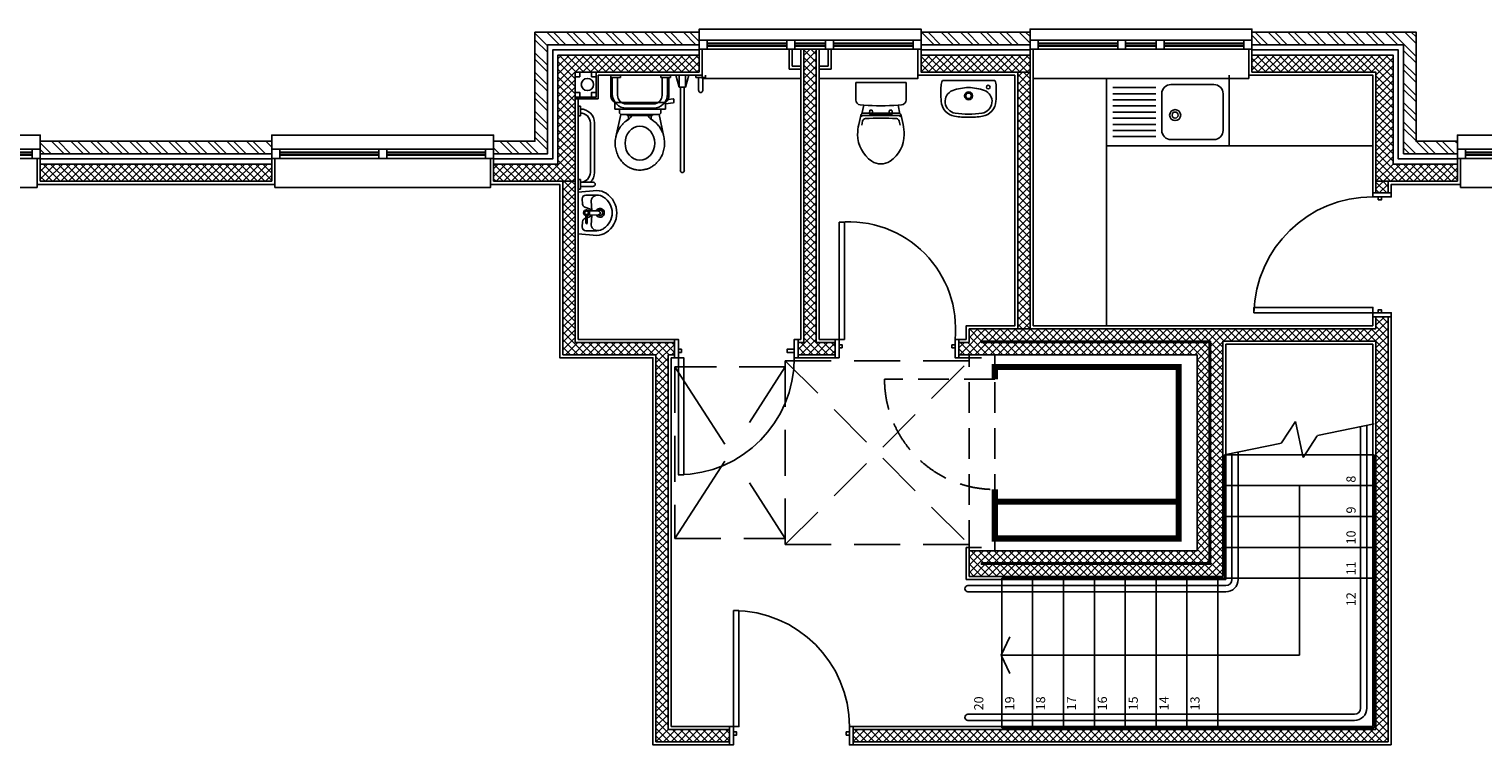
# Model space of a CAD drawing. Extents: x 297857565 to 298490738, y 374664496 to 375107980.
# Drawn here: x 298428952 to 298440816, y 374839354 to 374845196 of the extents above; entities that cross this region are included whole.
import ezdxf

# ---------------------------------------------------------------- set-up
doc = ezdxf.new("R2010")
doc.units = 0
doc.header["$LTSCALE"] = 5
doc.header["$MEASUREMENT"] = 0
doc.linetypes.add('DASHED', pattern=[0.75, 0.5, -0.25])
doc.linetypes.add('HIDDEN', pattern=[0.375, 0.25, -0.125])
doc.layers.get('0').update_dxf_attribs({"linetype": 'CONTINUOUS'})
for name, color, linetype in [('Cavity', 253, 'CONTINUOUS'), ('EXTERNAL-WINDOWS', 201, 'CONTINUOUS'), ('FITTINGS', 13, 'CONTINUOUS'), ('HATCH-BLOCK', 245, 'CONTINUOUS'), ('HATCH-BRICK', 245, 'CONTINUOUS'), ('INSULATION', 42, 'BATTING'), ('INTERNAL-DOORS', 245, 'CONTINUOUS'), ('Lift Details', 252, 'CONTINUOUS'), ('Plaster', 245, 'CONTINUOUS'), ('SANITARY', 245, 'CONTINUOUS'), ('STAIRS', 252, 'CONTINUOUS'), ('WALLS', 7, 'CONTINUOUS')]:
    doc.layers.add(name, color=color, linetype=linetype)
doc.styles.add('Verdana', font='verdana.TTF', dxfattribs={"height": 85})
doc.linetypes.add('BATTING', pattern='A,0.00254,-2.54,[134,ltypeshp.shx,S=2.54,R=0,X=-2.54,Y=0],-5.08,[134,ltypeshp.shx,S=2.54,R=180,X=2.54,Y=0],-2.54', length=10.16254)
pattern_1 = [(135, (297336238.36, 372998778.37), (-79.549513, -79.549513), []), (135, (297336238.36, 372998831.4), (-79.549513, -79.549513), [])]
pattern_2 = [(135, (297336238.36, 372998778.37), (-30.9359217, -30.9359217), []), (225, (297336238.36, 372998778.37), (30.9359217, -30.9359217), [])]

# ---------------------------------------------------------------- blocks, each defined once
blk = doc.blocks.new('1810 window')
at = {"layer": 'EXTERNAL-WINDOWS'}
for p, q in [((-287, -65), (-212, -65)), ((-262, -65), (-262, -872)), ((-258, -65), (-258, -872)), ((-242, -65), (-242, -872)), ((-238, -65), (-238, -872)), ((-287, -872), (-212, -872)), ((-287, -938), (-212, -938)), ((-262, -938), (-262, -1745)), ((-258, -938), (-258, -1745)), ((-242, -938), (-242, -1745)), ((-238, -938), (-238, -1745)), ((-287, -1745), (-212, -1745))]:
    blk.add_line(p, q, dxfattribs=at)
for points in [[(-352, 0), (-402, 0), (-402, -1810), (-352, -1810)], [(0, -25), (25, -25), (25, -1785), (0, -1785)]]:
    blk.add_lwpolyline(points, dxfattribs=at)
blk.add_lwpolyline([(-212, 0), (-212, -1810), (-287, -1810), (-287, 0)], close=True, dxfattribs=at)
blk = doc.blocks.new('Doc.M-Pack')
at = {"layer": 'SANITARY'}
for p, q in [((-1306, -153), (-1293, 0)), ((-940, -153), (-953, 0)), ((-930, 0), (-930, -18)), ((-851, -18), (-851, 0)), ((-330, -18), (-330, 0)), ((-251, 0), (-251, -18)), ((-1268, -153), (-1268, -62)), ((-1238, -34), (-1194, -36)), ((-1140, -112), (-1222, -106)), ((-1147, -64), (-1207, -64)), ((-1147, -73), (-1207, -73)), ((-1168, -55), (-1166, -64)), ((-1162, -73), (-1156, -93)), ((-1138, -165), (-1141, -85)), ((-1106, -164), (-1106, -87)), ((-1105, -112), (-1023, -106)), ((-1077, -55), (-1089, -93)), ((-1007, -34), (-1051, -36)), ((-977, -153), (-977, -62)), ((-930, -18), (-851, -18)), ((-906, -19), (-906, -123)), ((-906, -19), (-906, -19)), ((-873, -18), (-873, -123)), ((-389, -100), (-792, -100)), ((-251, -18), (-330, -18)), ((-275, -19), (-275, -19)), ((-389, -133), (-792, -133)), ((-320, -347), (-501, -308)), ((-300, -337), (-276, -337)), ((-276, -714), (-276, -298)), ((-276, -298), (-222, -298)), ((-222, -317), (-222, -714)), ((-172, -267), (-19, -267)), ((-19, -322), (-163, -322)), ((-19, -278), (-151, -278)), ((-19, -267), (-19, -322)), ((-19, -322), (-19, -322)), ((-18, -267), (0, -267)), ((-18, -346), (-18, -267)), ((0, -346), (-18, -346)), ((-329, -411), (-359, -411)), ((-329, -399), (-329, -608)), ((-320, -399), (-329, -399)), ((-320, -655), (-320, -357)), ((-268, -395), (-268, -617)), ((-233, -630), (-233, -392)), ((-320, -660), (-501, -699)), ((-329, -596), (-359, -596)), ((-320, -608), (-329, -608)), ((-276, -675), (-300, -675)), ((-19, -685), (-163, -685)), ((-19, -740), (-19, -685)), ((-18, -674), (0, -674)), ((-18, -753), (-18, -674)), ((-222, -714), (-276, -714)), ((-225, -776), (-234, -714)), ((-196, -780), (-220, -780)), ((-196, -734), (-191, -775)), ((-172, -740), (-19, -740)), ((-19, -729), (-151, -729)), ((0, -797), (-97, -824)), ((-97, -824), (-97, -876)), ((-97, -824), (0, -824)), ((0, -753), (-18, -753)), ((-97, -834), (-777, -834)), ((-97, -866), (-777, -866)), ((-97, -876), (0, -876)), ((0, -903), (-97, -876)), ((-20, -983), (-124, -983)), ((-18, -1017), (-124, -1017)), ((-19, -983), (-20, -983)), ((0, -959), (-18, -959)), ((-18, -959), (-18, -1038)), ((-18, -1038), (0, -1038))]:
    blk.add_line(p, q, dxfattribs=at)
for radius in [24.8, 15]:
    blk.add_circle((-1122, -69), radius, dxfattribs=at)
for centre, radius, start, end in [((-1239, -62), 28.9, 87.276, 180), ((-1217, -155), 49.2, 95.741, 151.0301), ((-1207, -69), 4.95, 90, 270), ((-1196, -65), 28.9, 18.4495, 87.276), ((-1122, -82), 35, 198.4495, 239.9929), ((-1122, -82), 35, 298.5817, 341.5505), ((-1049, -65), 28.9, 92.724, 161.5505), ((-1028, -155), 49.2, 28.9699, 84.259), ((-1006, -62), 28.9, 0, 92.724), ((-792, -19), 80.6, 178.6959, 270), ((-792, -19), 114, 224.813, 270), ((-389, -19), 80.6, 270, 1.3041), ((-389, -19), 114, 270, 0), ((-1169, -153), 137, 180, 213.1399), ((-1120, -121), 195, 213.1399, 269.2243), ((-1060, -218), 218, 156.3362, 162.4087), ((-1169, -153), 98.8, 180, 213.1399), ((-1120, -121), 157, 213.1399, 269.2243), ((-1122, -178), 35.4, 118.2408, 63.2926), ((-1122, -178), 22.1, 135.9545, 44.0455), ((-1122, -164), 15.9, 182.6853, 0.0938), ((-1126, -121), 195, 270.7757, 326.8601), ((-1125, -121), 157, 270.7757, 326.8601), ((-1076, -153), 98.8, 326.8601, 0), ((-1185, -218), 218, 17.5913, 23.6638), ((-1077, -153), 137, 326.8601, 0), ((-889, -123), 16.5, 180, 0), ((-300, -357), 20, 90, 180), ((-151, -395), 117, 90, 180), ((-163, -392), 70.1, 90, 180), ((-172, -317), 50, 90, 180), ((-281, -350), 99.2, 207.4248, 241.132), ((-281, -657), 99.2, 118.868, 152.5752), ((-300, -655), 20, 180, 270), ((-151, -613), 117, 180, 270), ((-163, -615), 70.1, 180, 270), ((-172, -690), 50, 180, 270), ((-220, -775), 5, 188.7883, 270), ((-196, -775), 5, 270, 6.7689), ((-777, -850), 16.5, 90, 270), ((-124, -1000), 16.5, 90, 270)]:
    blk.add_arc(centre, radius, start, end, dxfattribs=at)
blk.add_ellipse((-554, -504), major_axis=(-139, 0), ratio=0.873303, dxfattribs=at)
blk.add_open_spline([(-360, -410), (-363, -404), (-367, -399), (-376, -386), (-383, -378), (-396, -364), (-404, -357), (-420, -344), (-428, -339), (-446, -329), (-455, -324), (-478, -314), (-493, -310), (-523, -304), (-539, -302), (-570, -302), (-585, -304), (-615, -310), (-630, -314), (-659, -326), (-672, -333), (-695, -349), (-704, -356), (-721, -373), (-729, -382), (-743, -401), (-750, -412), (-759, -431), (-763, -441), (-768, -460), (-770, -470), (-773, -488), (-773, -496), (-773, -504), (-773, -510), (-773, -517), (-771, -534), (-769, -543), (-764, -562), (-761, -572), (-753, -590), (-748, -598), (-737, -615), (-731, -623), (-718, -637), (-711, -644), (-697, -657), (-689, -663), (-673, -673), (-664, -678), (-642, -689), (-628, -694), (-599, -701), (-584, -704), (-554, -705), (-539, -705), (-510, -701), (-495, -698), (-467, -689), (-453, -683), (-429, -669), (-418, -662), (-399, -646), (-390, -638), (-374, -619), (-367, -608), (-360, -598)], degree=3, knots=[3.604792, 3.604792, 3.604792, 3.604792, 3.691234, 3.691234, 3.835669, 3.835669, 3.980104, 3.980104, 4.124539, 4.124539, 4.268974, 4.268974, 4.490479, 4.490479, 4.711984, 4.711984, 4.933488, 4.933488, 5.154993, 5.154993, 5.376498, 5.376498, 5.546825, 5.546825, 5.717152, 5.717152, 5.88748, 5.88748, 6.029841, 6.029841, 6.172202, 6.172202, 6.283185, 6.283185, 6.283185, 6.378044, 6.378044, 6.517586, 6.517586, 6.657129, 6.657129, 6.796672, 6.796672, 6.936215, 6.936215, 7.075758, 7.075758, 7.215301, 7.215301, 7.354843, 7.354843, 7.569115, 7.569115, 7.783386, 7.783386, 7.997658, 7.997658, 8.211929, 8.211929, 8.426201, 8.426201, 8.605259, 8.605259, 8.784317, 8.784317, 8.961592, 8.961592, 8.961592, 8.961592], dxfattribs=at)

msp = doc.modelspace()

# ---------------------------------------------------------------- hatches: boundary and pattern name
at = {"layer": 'HATCH-BLOCK'}
h = msp.add_hatch(dxfattribs=at)
h.set_pattern_fill('ANSI37', color=256, scale=350, angle=90, style=0)
h.set_pattern_definition(pattern_2)
h.paths.add_polyline_path([(298435275.5, 374844023.9), (298435275.5, 374842638.9), (298435228.3, 374842638.9), (298435228.3, 374842538.9), (298435530, 374842538.9), (298435530, 374842638.9), (298435375.5, 374842638.9), (298435375.5, 374844023.9)])
h.paths.add_polyline_path([(298435275.5, 374844743.9), (298435275.5, 374844023.9), (298435375.5, 374844023.9), (298435375.5, 374844743.9)])
h.paths.add_polyline_path([(298435275.5, 374845031.4), (298435275.5, 374844743.9), (298435375.5, 374844743.9), (298435375.5, 374845031.4)])
h = msp.add_hatch(dxfattribs=at)
h.set_pattern_fill('ANSI37', color=256, scale=350, angle=90, style=0)
h.set_pattern_definition(pattern_2)
h.paths.add_polyline_path([(298433268, 374844983.9), (298433268, 374844093.9), (298432743, 374844093.9), (298432743, 374843953.9), (298433408, 374843953.9), (298433408, 374844843.9), (298434420.5, 374844843.9), (298434420.5, 374844983.9)])
h = msp.add_hatch(dxfattribs=at)
h.set_pattern_fill('ANSI37', color=256, scale=350, angle=90, style=0)
h.set_pattern_definition([(135, (297336273.36, 372998778.37), (-30.9359217, -30.9359217), []), (225, (297336273.36, 372998778.37), (30.9359217, -30.9359217), [])])
h.paths.add_polyline_path([(298436230.5, 374844983.9), (298436230.5, 374844843.9), (298437120.5, 374844843.9), (298437120.5, 374844983.9)])
h = msp.add_hatch(dxfattribs=at)
h.set_pattern_fill('ANSI37', color=256, scale=350, angle=90, style=0)
h.set_pattern_definition(pattern_2)
h.paths.add_polyline_path([(298440083, 374844983.9), (298438930.5, 374844983.9), (298438930.5, 374844843.9), (298439943, 374844843.9), (298439943, 374843953.9), (298440608, 374843953.9), (298440608, 374844093.9), (298440083, 374844093.9)])
h = msp.add_hatch(dxfattribs=at)
h.set_pattern_fill('ANSI37', color=256, scale=350, angle=90, style=0)
h.set_pattern_definition(pattern_2)
h.paths.add_polyline_path([(298437020.5, 374842748.9), (298437120.5, 374842748.9), (298437120.5, 374844843.9), (298437020.5, 374844843.9)])
h = msp.add_hatch(dxfattribs=at)
h.set_pattern_fill('ANSI37', color=256, scale=350, angle=90, style=0)
h.set_pattern_definition([(135, (297339738.36, 372998778.37), (-30.9359217, -30.9359217), []), (225, (297339738.36, 372998778.37), (30.9359217, -30.9359217), [])])
h.paths.add_polyline_path([(298429043, 374844093.9), (298429043, 374843953.9), (298430933, 374843953.9), (298430933, 374844093.9)])
h = msp.add_hatch(dxfattribs=at)
h.set_pattern_fill('ANSI37', color=256, scale=350, angle=90, style=0)
h.set_pattern_definition(pattern_2)
h.paths.add_polyline_path([(298433408, 374842638.9), (298433408, 374843953.9), (298433308, 374843953.9), (298433308, 374842538.9), (298434068, 374842538.9), (298434068, 374839378.9), (298434668, 374839378.9), (298434668, 374839478.9), (298434168, 374839478.9), (298434168, 374842538.9), (298434218.3, 374842538.9), (298434218.3, 374842638.9)])
h = msp.add_hatch(dxfattribs=at)
h.set_pattern_fill('ANSI37', color=256, scale=350, angle=90, style=0)
h.set_pattern_definition(pattern_2)
h.paths.add_polyline_path([(298439943, 374843858.9), (298440043, 374843858.9), (298440043, 374843953.9), (298439943, 374843953.9)])
h = msp.add_hatch(dxfattribs=at)
h.set_pattern_fill('ANSI37', color=256, scale=350, angle=90, style=0)
h.set_pattern_definition(pattern_2)
h.paths.add_polyline_path([(298436623, 374842748.9), (298436623, 374842638.9), (298436540, 374842638.9), (298436540, 374842538.9), (298436623, 374842538.9), (298436623, 374842538.9), (298438483, 374842538.9), (298438483, 374840938.9), (298436623, 374840938.9), (298436623, 374840728.9), (298438693, 374840728.9), (298438693, 374842648.9), (298439943, 374842648.9), (298439943, 374839478.9), (298435678, 374839478.9), (298435678, 374839378.9), (298440043, 374839378.9), (298440043, 374842848.9), (298439943, 374842848.9), (298439943, 374842748.9)])
h.paths.add_polyline_path([(298438593, 374842648.9), (298438593, 374840828.9), (298436723, 374840828.9), (298436723, 374840838.9), (298438583, 374840838.9), (298438583, 374842638.9), (298436723, 374842638.9), (298436723, 374842648.9)], flags=16)
at = {"layer": 'HATCH-BRICK'}
h = msp.add_hatch(dxfattribs=at)
h.set_pattern_fill('ANSI32', color=256, scale=300, angle=90, style=0)
h.set_pattern_definition(pattern_1)
h.paths.add_polyline_path([(298433080.5, 374845171.4), (298433080.5, 374844281.4), (298432743, 374844281.4), (298432743, 374844178.9), (298433183, 374844178.9), (298433183, 374845068.9), (298434420.5, 374845068.9), (298434420.5, 374845171.4)])
h = msp.add_hatch(dxfattribs=at)
h.set_pattern_fill('ANSI32', color=256, scale=300, angle=90, style=0)
h.set_pattern_definition([(135, (297336273.36, 372998778.37), (-79.549513, -79.549513), []), (135, (297336273.36, 372998831.4), (-79.549513, -79.549513), [])])
h.paths.add_polyline_path([(298437120.5, 374845068.9), (298437120.5, 374845171.4), (298436230.5, 374845171.4), (298436230.5, 374845068.9)])
h = msp.add_hatch(dxfattribs=at)
h.set_pattern_fill('ANSI32', color=256, scale=300, angle=90, style=0)
h.set_pattern_definition(pattern_1)
h.paths.add_polyline_path([(298438930.5, 374845171.4), (298438930.5, 374845068.9), (298440168, 374845068.9), (298440168, 374844178.9), (298440608, 374844178.9), (298440608, 374844281.4), (298440270.5, 374844281.4), (298440270.5, 374845171.4)])
h = msp.add_hatch(dxfattribs=at)
h.set_pattern_fill('ANSI32', color=256, scale=300, angle=90, style=0)
h.set_pattern_definition([(135, (297339738.36, 372998778.37), (-79.549513, -79.549513), []), (135, (297339738.36, 372998831.4), (-79.549513, -79.549513), [])])
h.paths.add_polyline_path([(298430933, 374844281.4), (298429043, 374844281.4), (298429043, 374844178.9), (298430933, 374844178.9)])

# ---------------------------------------------------------------- linework, layer by layer
at = {"layer": 'Cavity'}
msp.add_line((298435279, 374845031.4), (298435179, 374845031.4), dxfattribs=at)
for points in [[(298432743, 374844178.9), (298433183, 374844178.9), (298433183, 374845068.9), (298434420.5, 374845068.9)], [(298436230.5, 374845068.9), (298437120.5, 374845068.9)], [(298438930.5, 374845068.9), (298440168, 374845068.9), (298440168, 374844178.9), (298440608, 374844178.9)], [(298432743, 374844093.9), (298433268, 374844093.9), (298433268, 374844983.9), (298434420.5, 374844983.9)], [(298436230.5, 374844983.9), (298437120.5, 374844983.9)], [(298438930.5, 374844983.9), (298440083, 374844983.9), (298440083, 374844093.9), (298440608, 374844093.9)], [(298429043, 374844178.9), (298430933, 374844178.9)], [(298429043, 374844093.9), (298430933, 374844093.9)]]:
    msp.add_lwpolyline(points, dxfattribs=at)
msp.add_lwpolyline([(298436723, 374842648.9), (298438593, 374842648.9), (298438593, 374840828.9), (298436723, 374840828.9), (298436723, 374840838.9), (298438583, 374840838.9), (298438583, 374842638.9), (298436723, 374842638.9)], close=True, dxfattribs=at)
at = {"layer": 'EXTERNAL-WINDOWS'}
for p, q in [((298434485.5, 374845106.4), (298434485.5, 374845031.4)), ((298434485.5, 374845080.9), (298435135.5, 374845080.9)), ((298434485.5, 374845076.9), (298435135.5, 374845076.9)), ((298434485.5, 374845060.9), (298435135.5, 374845060.9)), ((298434485.5, 374845056.9), (298435135.5, 374845056.9)), ((298435135.5, 374845106.4), (298435135.5, 374845031.4)), ((298435200.5, 374845106.4), (298435200.5, 374845031.4)), ((298435200.5, 374845080.9), (298435450.5, 374845080.9)), ((298435200.5, 374845076.9), (298435450.5, 374845076.9)), ((298435200.5, 374845060.9), (298435450.5, 374845060.9)), ((298435200.5, 374845056.9), (298435450.5, 374845056.9)), ((298435450.5, 374845106.4), (298435450.5, 374845031.4)), ((298435515.5, 374845106.4), (298435515.5, 374845031.4)), ((298435515.5, 374845080.9), (298436165.5, 374845080.9)), ((298435515.5, 374845076.9), (298436165.5, 374845076.9)), ((298435515.5, 374845060.9), (298436165.5, 374845060.9)), ((298435515.5, 374845056.9), (298436165.5, 374845056.9)), ((298436165.5, 374845106.4), (298436165.5, 374845031.4)), ((298437185.5, 374845106.4), (298437185.5, 374845031.4)), ((298437185.5, 374845080.9), (298437835.5, 374845080.9)), ((298437185.5, 374845076.9), (298437835.5, 374845076.9)), ((298437185.5, 374845060.9), (298437835.5, 374845060.9)), ((298437185.5, 374845056.9), (298437835.5, 374845056.9)), ((298437835.5, 374845106.4), (298437835.5, 374845031.4)), ((298437900.5, 374845106.4), (298437900.5, 374845031.4)), ((298437900.5, 374845080.9), (298438150.5, 374845080.9)), ((298437900.5, 374845076.9), (298438150.5, 374845076.9)), ((298437900.5, 374845060.9), (298438150.5, 374845060.9)), ((298437900.5, 374845056.9), (298438150.5, 374845056.9)), ((298438150.5, 374845106.4), (298438150.5, 374845031.4)), ((298438215.5, 374845106.4), (298438215.5, 374845031.4)), ((298438215.5, 374845080.9), (298438865.5, 374845080.9)), ((298438215.5, 374845076.9), (298438865.5, 374845076.9)), ((298438215.5, 374845060.9), (298438865.5, 374845060.9)), ((298438215.5, 374845056.9), (298438865.5, 374845056.9)), ((298438865.5, 374845106.4), (298438865.5, 374845031.4))]:
    msp.add_line(p, q, dxfattribs=at)
for points in [[(298434420.5, 374845171.4), (298434420.5, 374845196.4), (298436230.5, 374845196.4), (298436230.5, 374845171.4)], [(298437120.5, 374845171.4), (298437120.5, 374845196.4), (298438930.5, 374845196.4), (298438930.5, 374845171.4)], [(298434445.5, 374844818.9), (298434445.5, 374844793.9), (298435250.5, 374844793.9)], [(298436205.5, 374844818.9), (298436205.5, 374844793.9), (298435400.5, 374844793.9)], [(298438905.5, 374844818.9), (298438905.5, 374844793.9), (298437145.5, 374844793.9), (298437145.5, 374844818.9)]]:
    msp.add_lwpolyline(points, dxfattribs=at)
for points in [[(298434420.5, 374845031.4), (298436230.5, 374845031.4), (298436230.5, 374845106.4), (298434420.5, 374845106.4)], [(298437120.5, 374845031.4), (298438930.5, 374845031.4), (298438930.5, 374845106.4), (298437120.5, 374845106.4)]]:
    msp.add_lwpolyline(points, close=True, dxfattribs=at)
at = {"layer": 'FITTINGS'}
for p, q in [((298438145.5, 374844718.9), (298437795.5, 374844718.9)), ((298438145.5, 374844668.9), (298437795.5, 374844668.9)), ((298438145.5, 374844618.9), (298437795.5, 374844618.9)), ((298438145.5, 374844568.9), (298437795.5, 374844568.9)), ((298438145.5, 374844518.9), (298437795.5, 374844518.9)), ((298438145.5, 374844468.9), (298437795.5, 374844468.9)), ((298438145.5, 374844418.9), (298437795.5, 374844418.9)), ((298438145.5, 374844368.9), (298437795.5, 374844368.9)), ((298438145.5, 374844318.9), (298437795.5, 374844318.9))]:
    msp.add_line(p, q, dxfattribs=at)
msp.add_lwpolyline([(298438620.5, 374844743.9), (298438270.5, 374844743.9, 0.4142136), (298438195.5, 374844668.9), (298438195.5, 374844368.9, 0.4142136), (298438270.5, 374844293.9), (298438620.5, 374844293.9, 0.4142136), (298438695.5, 374844368.9), (298438695.5, 374844668.9, 0.4142136)], format="xyb", close=True, dxfattribs=at)
for radius in [45, 25]:
    msp.add_circle((298438304.5, 374844493.9), radius, dxfattribs=at)
at = {"layer": 'INSULATION', "ltscale": 3}
for points in [[(298432743, 374844136.4), (298433225.5, 374844136.4), (298433225.5, 374845026.4), (298434420.5, 374845026.4)], [(298436230.5, 374845026.4), (298437120.5, 374845026.4)], [(298438930.5, 374845026.4), (298440125.5, 374845026.4), (298440125.5, 374844136.4), (298440608, 374844136.4)], [(298429043, 374844136.4), (298430933, 374844136.4)]]:
    msp.add_lwpolyline(points, dxfattribs=at)
at = {"layer": 'INTERNAL-DOORS'}
for points in [[(298439918, 374843858.9), (298439918, 374843826.9), (298440068, 374843826.9), (298440068, 374843858.9)], [(298439962, 374843801.9), (298439962, 374843826.9), (298439987, 374843826.9), (298439987, 374843801.9)], [(298435562, 374843619.9), (298435562, 374842663.9), (298435606, 374842663.9), (298435606, 374843619.9)], [(298438947, 374842880.9), (298439918, 374842880.9), (298439918, 374842924.9), (298438947, 374842924.9)], [(298439918, 374842848.9), (298439918, 374842880.9), (298440068, 374842880.9), (298440068, 374842848.9)], [(298439962, 374842880.9), (298439962, 374842905.9), (298439987, 374842905.9), (298439987, 374842880.9)], [(298434218.3, 374842513.9), (298434250.3, 374842513.9), (298434250.3, 374842663.9), (298434218.3, 374842663.9)], [(298435228.3, 374842513.9), (298435196.3, 374842513.9), (298435196.3, 374842663.9), (298435228.3, 374842663.9)], [(298435530, 374842663.9), (298435562, 374842663.9), (298435562, 374842513.9), (298435530, 374842513.9)], [(298435562, 374842619.9), (298435587, 374842619.9), (298435587, 374842594.9), (298435562, 374842594.9)], [(298436483, 374842619.9), (298436508, 374842619.9), (298436508, 374842594.9), (298436483, 374842594.9)], [(298436540, 374842663.9), (298436508, 374842663.9), (298436508, 374842513.9), (298436540, 374842513.9)], [(298434275.3, 374842557.9), (298434250.3, 374842557.9), (298434250.3, 374842582.9), (298434275.3, 374842582.9)], [(298434250.3, 374841557.9), (298434250.3, 374842513.9), (298434294.3, 374842513.9), (298434294.3, 374841557.9)], [(298435196.3, 374842557.9), (298435137.3, 374842557.9), (298435137.3, 374842582.9), (298435196.3, 374842582.9)], [(298434700, 374840449.9), (298434700, 374839503.9), (298434744, 374839503.9), (298434744, 374840449.9)], [(298434668, 374839503.9), (298434700, 374839503.9), (298434700, 374839353.9), (298434668, 374839353.9)], [(298434700, 374839459.9), (298434725, 374839459.9), (298434725, 374839434.9), (298434700, 374839434.9)], [(298435621, 374839459.9), (298435646, 374839459.9), (298435646, 374839434.9), (298435621, 374839434.9)], [(298435678, 374839503.9), (298435646, 374839503.9), (298435646, 374839353.9), (298435678, 374839353.9)]]:
    msp.add_lwpolyline(points, close=True, dxfattribs=at)
for centre, radius, start, end in [((298439914.4, 374842859.3), 967.6, 89.78561, 178.72006), ((298435640.8, 374842751.8), 871.7, 354.21398, 95.18355), ((298434241.7, 374842512.5), 954.6, 270.51497, 0.08751), ((298434700, 374839503.9), 946, 0, 90)]:
    msp.add_arc(centre, radius, start, end, dxfattribs=at)
at = {"layer": 'Lift Details', "linetype": 'HIDDEN', "ltscale": 300}
for p, q in [((298435123, 374842488.9), (298436623, 374840988.9)), ((298435123, 374840988.9), (298436623, 374842488.9))]:
    msp.add_line(p, q, dxfattribs=at)
for points in [[(298435123, 374842438.9), (298434223, 374842438.9), (298434223, 374841038.9), (298435123, 374841038.9)], [(298436623, 374842488.9), (298435123, 374842488.9), (298435123, 374840988.9), (298436623, 374840988.9)]]:
    msp.add_lwpolyline(points, dxfattribs=at)
at = {"layer": 'Lift Details', "const_width": 50}
msp.add_lwpolyline([(298436833, 374842338.9), (298436833, 374842438.9), (298438333, 374842438.9), (298438333, 374841338.9), (298436833, 374841338.9), (298436833, 374841438.9)], dxfattribs=at)
at = {"layer": 'Lift Details', "linetype": 'DASHED', "ltscale": 100}
msp.add_lwpolyline([(298436833, 374842338.9), (298435933, 374842338.9)], dxfattribs=at)
at = {"layer": 'Lift Details', "const_width": 50}
msp.add_lwpolyline([(298436833, 374841338.9), (298436833, 374841038.9), (298438333, 374841038.9), (298438333, 374841338.9)], close=True, dxfattribs=at)
at = {"layer": 'Lift Details', "linetype": 'DASHED', "ltscale": 100}
msp.add_arc((298436833, 374842338.9), 900, 180, 270, dxfattribs=at)
at = {"layer": 'Plaster'}
for p, q in [((298435154, 374845031.4), (298435154, 374844869.7)), ((298435179, 374845031.4), (298435179, 374844894.7)), ((298435250.5, 374842663.9), (298435250.5, 374845031.4)), ((298435400.5, 374842663.9), (298435400.5, 374845031.4)), ((298435472, 374845031.4), (298435472, 374844894.7)), ((298435497, 374845031.4), (298435497, 374844869.7)), ((298437145.5, 374842773.9), (298437145.5, 374845031.1)), ((298435179, 374844894.7), (298435250.5, 374844894.7)), ((298435400.5, 374844894.7), (298435472, 374844894.7)), ((298433579.8, 374844818.9), (298433579.8, 374844641.4)), ((298433594.8, 374844818.9), (298433594.8, 374844626.4)), ((298435154, 374844869.7), (298435250.5, 374844869.7)), ((298435400.5, 374844869.7), (298435497, 374844869.7)), ((298433579.8, 374844641.4), (298433408, 374844641.4)), ((298433594.8, 374844626.4), (298433408, 374844626.4)), ((298437145.5, 374842773.9), (298439918, 374842773.9)), ((298439918, 374842773.9), (298439918, 374842848.9)), ((298440068, 374839353.9), (298440068, 374842848.9)), ((298435228.3, 374842663.9), (298435250.5, 374842663.9)), ((298435400.5, 374842663.9), (298435530, 374842663.9)), ((298436540, 374842663.9), (298436598, 374842663.9)), ((298438718, 374842623.9), (298439918, 374842623.9)), ((298438718, 374842623.9), (298438718, 374840703.9)), ((298439918, 374839503.9), (298439918, 374842623.9)), ((298434193, 374842513.9), (298434193, 374839503.9)), ((298434193, 374842513.9), (298434218.3, 374842513.9)), ((298435228.3, 374842513.9), (298435530, 374842513.9)), ((298436540, 374842513.9), (298436598, 374842513.9)), ((298436598, 374842513.9), (298436598, 374842513.9)), ((298436723, 374842513.9), (298436598, 374842513.9)), ((298436598, 374840963.9), (298436598, 374840703.9)), ((298436598, 374840963.9), (298436723, 374840963.9)), ((298438718, 374840703.9), (298436598, 374840703.9)), ((298434193, 374839503.9), (298434668, 374839503.9)), ((298435678, 374839503.9), (298439918, 374839503.9)), ((298440068, 374839353.9), (298435678, 374839353.9))]:
    msp.add_line(p, q, dxfattribs=at)
for points in [[(298433594.8, 374844818.9), (298434445.5, 374844818.9), (298434445.5, 374845031.1)], [(298436205.5, 374845031.1), (298436205.5, 374844818.9), (298436995.5, 374844818.9), (298436995.5, 374842773.9), (298436598, 374842773.9), (298436598, 374842663.9)], [(298438905.5, 374845031.1), (298438905.5, 374844818.9), (298439918, 374844818.9), (298439918, 374843858.9)], [(298434218.3, 374842663.9), (298433433, 374842663.9), (298433433, 374844626.4)], [(298429018, 374844141.4), (298429018, 374843928.9), (298430958, 374843928.9), (298430958, 374844141.4)], [(298432718, 374844141.4), (298432718, 374843928.9), (298433283, 374843928.9), (298433283, 374842513.9), (298434043, 374842513.9), (298434043, 374839353.9), (298434668, 374839353.9)], [(298440068, 374843858.9), (298440068, 374843928.9), (298440633, 374843928.9), (298440633, 374844141.4)]]:
    msp.add_lwpolyline(points, dxfattribs=at)
for points in [[(298433446, 374844805.9), (298433446, 374844843.9), (298433408, 374844843.9), (298433408, 374844805.9)], [(298433541.8, 374844805.9), (298433541.8, 374844843.9), (298433579.8, 374844843.9), (298433579.8, 374844805.9)], [(298433446, 374844641.4), (298433446, 374844679.4), (298433408, 374844679.4), (298433408, 374844641.4)], [(298433541.8, 374844641.4), (298433541.8, 374844679.4), (298433579.8, 374844679.4), (298433579.8, 374844641.4)]]:
    msp.add_lwpolyline(points, close=True, dxfattribs=at)
at = {"layer": 'SANITARY'}
for p, q in [((298435698.3, 374844760.5), (298435698.3, 374844617.6)), ((298435698.3, 374844760.5), (298436108.3, 374844760.5)), ((298436108.3, 374844617.6), (298436108.3, 374844760.5)), ((298436405.1, 374844776.6), (298436832.2, 374844776.6)), ((298435734.9, 374844577.8), (298435763.3, 374844575.5)), ((298435763.3, 374844575.5), (298435747.8, 374844505.3)), ((298435813.3, 374844535.5), (298435808.9, 374844510.5)), ((298435833.3, 374844535.5), (298435813.3, 374844535.5)), ((298435837.8, 374844510.5), (298435833.3, 374844535.5)), ((298435968.9, 374844510.5), (298435973.3, 374844535.5)), ((298435973.3, 374844535.5), (298435993.3, 374844535.5)), ((298435993.3, 374844535.5), (298435997.8, 374844510.5)), ((298436043.3, 374844575.5), (298436071.8, 374844577.8)), ((298436058.9, 374844505.3), (298436043.3, 374844575.5)), ((298435738.6, 374844490.9), (298435722.4, 374844417.7)), ((298435746.9, 374844413), (298435754.2, 374844445.9)), ((298435758.5, 374844490.5), (298436048.1, 374844490.5)), ((298435763, 374844510.5), (298435806.3, 374844510.5)), ((298435806.3, 374844510.5), (298436000.3, 374844510.5)), ((298435815.3, 374844510.5), (298435815.3, 374844504.5)), ((298435815.3, 374844504.5), (298435831.3, 374844504.5)), ((298435816.3, 374844500.5), (298435990.3, 374844500.5)), ((298435831.3, 374844504.5), (298435831.3, 374844510.5)), ((298435975.3, 374844504.5), (298435975.3, 374844510.5)), ((298435991.3, 374844504.5), (298435975.3, 374844504.5)), ((298435991.3, 374844510.5), (298435991.3, 374844504.5)), ((298436000.3, 374844510.5), (298436043.7, 374844510.5)), ((298436052.5, 374844445.9), (298436059.8, 374844413)), ((298436084.3, 374844417.7), (298436068.1, 374844490.9)), ((298437745.5, 374844243.9), (298439918, 374844243.9)), ((298437745.5, 374842773.9), (298437745.5, 374844243.9))]:
    msp.add_line(p, q, dxfattribs=at)
for points in [[(298437745.5, 374844243.9), (298437745.5, 374844793.6)], [(298438745.5, 374844818.9), (298438745.5, 374844243.9)]]:
    msp.add_lwpolyline(points, dxfattribs=at)
for centre, radius in [((298433508, 374844743.9), 50), ((298436618.7, 374844651.6), 23), ((298436778.7, 374844722.6), 15)]:
    msp.add_circle(centre, radius, dxfattribs=at)
for centre, radius, start, end in [((298436493.7, 374844730.1), 100, 152.28978, 177.69593), ((298436743.7, 374844730.1), 100, 0, 27.71022), ((298437662.7, 374844683.1), 1270, 177.69593, 183.35406), ((298436523, 374844605.4), 96, 110.42363, 261.89286), ((298436618.7, 374844348.6), 370, 90, 110.42363), ((298436618.7, 374844651.6), 32.5, 90, 270), ((298436618.7, 374844348.6), 370, 69.57637, 90), ((298436618.7, 374844651.6), 32.5, 270, 90), ((298436714.3, 374844605.4), 96, 278.10714, 69.57637), ((298435574.6, 374844683.1), 1270, 356.64594, 2.30407), ((298435738.3, 374844617.6), 40, 180, 265.039), ((298435903.3, 374846518.5), 1948.1, 265.879, 274.121), ((298436068.3, 374844617.6), 40, 274.961, 0), ((298436528.7, 374844616.6), 134, 183.35406, 259.7124), ((298436708.7, 374844616.6), 134, 280.2876, 356.64594), ((298436093.5, 374844335.4), 380.1, 167.5, 179.996), ((298435758.5, 374844465.5), 25, 89.999, 154.512), ((298435763, 374844485.5), 25, 127.432, 167.503), ((298435763, 374844485.5), 25, 89.998, 127.427), ((298435778.6, 374844440.5), 25, 94.592, 167.5), ((298435903.3, 374842887.3), 1583.2, 85.408, 94.592), ((298435806.3, 374844505.5), 5, 0, 90), ((298435816.3, 374844505.5), 5, 179.999, 270), ((298435990.3, 374844505.5), 5, 270, 0.001), ((298436000.3, 374844505.5), 5, 90, 180), ((298436028.1, 374844440.5), 25, 12.5, 85.408), ((298436043.7, 374844485.5), 25, 52.573, 90.002), ((298436048.1, 374844465.5), 25, 25.488, 90), ((298436043.7, 374844485.5), 25, 12.497, 52.568), ((298435713.2, 374844335.4), 380.1, 0.004, 12.5), ((298436618.7, 374845276.6), 800, 261.81246, 270), ((298436618.7, 374845276.6), 774, 261.81246, 270), ((298436618.7, 374845276.6), 774, 270, 278.18754), ((298436618.7, 374845276.6), 800, 270, 278.18754), ((298435975.5, 374844335.5), 262.2, 180, 235.855), ((298435831.2, 374844335.5), 262.2, 304.145, 0), ((298435903.3, 374844229.1), 133.6, 235.855, 304.145)]:
    msp.add_arc(centre, radius, start, end, dxfattribs=at)
at = {"layer": 'STAIRS', "linetype": 'DASHED', "ltscale": 300}
for p, q in [((298434223, 374842438.9), (298435123, 374841038.9)), ((298434223, 374841038.9), (298435123, 374842438.9))]:
    msp.add_line(p, q, dxfattribs=at)
at = {"layer": 'STAIRS', "color": 252}
for p, q in [((298439171.8, 374841818.6), (298439287.7, 374841994.8)), ((298439348.4, 374841701), (298439287.7, 374841994.8)), ((298439464.9, 374841878.3), (298439928, 374841973.9)), ((298438708, 374841721.9), (298439171.1, 374841817.6)), ((298439348.4, 374841701), (298439464.3, 374841877.3))]:
    msp.add_line(p, q, dxfattribs=at)
at = {"layer": 'STAIRS'}
for p, q in [((298439818, 374841951.2), (298439818, 374839653.9)), ((298439868, 374841961.5), (298439868, 374839653.9)), ((298438708, 374841721.9), (298438708, 374840713.9)), ((298439928, 374841721.9), (298438708, 374841721.9)), ((298438768, 374841734.3), (298438768, 374840703.9)), ((298438818, 374841744.6), (298438818, 374840703.9)), ((298439928, 374841721.9), (298439928, 374839493.9)), ((298439928, 374841469.9), (298438708, 374841469.9)), ((298439318, 374841469.9), (298439318, 374840086.4)), ((298439928, 374841217.9), (298438708, 374841217.9)), ((298439928, 374840965.9), (298438708, 374840965.9)), ((298436614, 374840653.9), (298438718, 374840653.9)), ((298436614, 374840603.9), (298438718, 374840603.9)), ((298436889, 374840713.9), (298438708, 374840713.9)), ((298436889, 374839493.9), (298436889, 374840713.9)), ((298437141, 374839493.9), (298437141, 374840713.9)), ((298437393, 374839493.9), (298437393, 374840713.9)), ((298437645, 374839493.9), (298437645, 374840713.9)), ((298437897, 374839493.9), (298437897, 374840713.9)), ((298438149, 374839493.9), (298438149, 374840713.9)), ((298438401, 374839493.9), (298438401, 374840713.9)), ((298438653, 374839493.9), (298438653, 374840713.9)), ((298439928, 374840713.9), (298438708, 374840713.9)), ((298436885, 374840086.4), (298439318, 374840086.4)), ((298436614, 374839603.9), (298439768, 374839603.9)), ((298436614, 374839553.9), (298439768, 374839553.9)), ((298436889, 374839493.9), (298439928, 374839493.9))]:
    msp.add_line(p, q, dxfattribs=at)
at = {"layer": 'STAIRS', "color": 7}
for q in [(298436954.3, 374840235), (298436954.3, 374839937.8)]:
    msp.add_line((298436885, 374840086.4), q, dxfattribs=at)
at = {"layer": 'STAIRS'}
for centre, radius, start, end in [((298436614, 374840628.9), 25, 90, 270), ((298438718, 374840703.9), 100, 270, 0), ((298438718, 374840703.9), 50, 270, 0), ((298439768, 374839653.9), 50, 270, 0), ((298439768, 374839653.9), 100, 270, 0), ((298436614, 374839578.9), 25, 90, 270)]:
    msp.add_arc(centre, radius, start, end, dxfattribs=at)
at = {"layer": 'WALLS'}
for p, q in [((298434420.5, 374844844.4), (298434420.5, 374845171.4)), ((298436230.5, 374844844.4), (298436230.5, 374845171.4)), ((298437120.5, 374844844.4), (298437120.5, 374845171.4)), ((298438930.5, 374844844.4), (298438930.5, 374845171.4)), ((298435275.5, 374842638.9), (298435275.5, 374845031.4)), ((298435375.5, 374842638.9), (298435375.5, 374845031.4)), ((298437020.5, 374842748.9), (298437020.5, 374844843.9)), ((298437120.5, 374842748.9), (298437120.5, 374844843.9)), ((298429043, 374843954.7), (298429043, 374844281.7)), ((298430933, 374843954.7), (298430933, 374844281.7)), ((298432743, 374843954.7), (298432743, 374844281.7)), ((298432743, 374843954.7), (298432743, 374844281.7)), ((298440608, 374843954.7), (298440608, 374844281.7)), ((298433308, 374842538.9), (298433308, 374843953.9)), ((298433408, 374843953.9), (298433408, 374842638.9)), ((298439943, 374843858.9), (298439943, 374843953.9)), ((298440043, 374843858.9), (298440043, 374843953.9)), ((298439943, 374843858.9), (298440043, 374843858.9)), ((298436623, 374842748.9), (298439943, 374842748.9)), ((298436623, 374842638.9), (298436623, 374842748.9)), ((298439943, 374842848.9), (298440043, 374842848.9)), ((298439943, 374842748.9), (298439943, 374842848.9)), ((298440043, 374839378.9), (298440043, 374842848.9)), ((298433408, 374842638.9), (298434218.3, 374842638.9)), ((298434218.3, 374842538.9), (298434218.3, 374842638.9)), ((298435228.3, 374842638.9), (298435275.5, 374842638.9)), ((298435228.3, 374842638.9), (298435228.3, 374842538.9)), ((298435375.5, 374842638.9), (298435530, 374842638.9)), ((298435530, 374842538.9), (298435530, 374842638.9)), ((298436540, 374842538.9), (298436540, 374842638.9)), ((298436540, 374842638.9), (298436623, 374842638.9)), ((298438693, 374842648.9), (298439943, 374842648.9)), ((298438693, 374842648.9), (298438693, 374840728.9)), ((298439943, 374839478.9), (298439943, 374842648.9)), ((298433308, 374842538.9), (298434068, 374842538.9)), ((298434068, 374842538.9), (298434068, 374839378.9)), ((298434168, 374842538.9), (298434168, 374839478.9)), ((298434168, 374842538.9), (298434218.3, 374842538.9)), ((298435228.3, 374842538.9), (298435530, 374842538.9)), ((298436540, 374842538.9), (298436623, 374842538.9)), ((298438483, 374842538.9), (298436623, 374842538.9)), ((298438483, 374842538.9), (298436623, 374842538.9)), ((298436623, 374842538.9), (298436623, 374842538.9)), ((298438483, 374840938.9), (298438483, 374842538.9)), ((298436623, 374840938.9), (298438483, 374840938.9)), ((298436623, 374840938.9), (298436623, 374840728.9)), ((298438693, 374840728.9), (298436623, 374840728.9)), ((298438453, 374840728.9), (298438693, 374840728.9)), ((298434168, 374839478.9), (298434668, 374839478.9)), ((298434668, 374839378.9), (298434668, 374839478.9)), ((298435678, 374839378.9), (298435678, 374839478.9)), ((298435678, 374839478.9), (298439943, 374839478.9)), ((298434668, 374839378.9), (298434068, 374839378.9)), ((298440043, 374839378.9), (298435678, 374839378.9))]:
    msp.add_line(p, q, dxfattribs=at)
at = {"layer": 'WALLS', "color": 201, "linetype": 'HIDDEN', "ltscale": 200}
for p, q in [((298436623, 374840938.9), (298436623, 374842538.9)), ((298436833, 374840938.9), (298436833, 374842538.9))]:
    msp.add_line(p, q, dxfattribs=at)
at = {"layer": 'WALLS'}
for points in [[(298432743, 374844281.4), (298433080.5, 374844281.4), (298433080.5, 374845171.4)], [(298433080.5, 374845171.4), (298434420.5, 374845171.4)], [(298436230.5, 374845171.4), (298437120.5, 374845171.4)], [(298438930.5, 374845171.4), (298440270.5, 374845171.4), (298440270.5, 374844281.4), (298440608, 374844281.4)], [(298432743, 374843953.9), (298433408, 374843953.9), (298433408, 374844843.9), (298434420.5, 374844843.9)], [(298436230.5, 374844843.9), (298437120.5, 374844843.9)], [(298438930.5, 374844843.9), (298439943, 374844843.9), (298439943, 374843953.9), (298440608, 374843953.9)], [(298429043, 374844281.4), (298430933, 374844281.4)], [(298429043, 374843953.9), (298430933, 374843953.9)]]:
    msp.add_lwpolyline(points, dxfattribs=at)

# ---------------------------------------------------------------- block references
at = {"xscale": -1, "rotation": 90}
for p in [(298427233, 374843928.9), (298430933, 374843928.9), (298440608, 374843928.9)]:
    msp.add_blockref('1810 window', p, dxfattribs=at)
at = {"layer": 'SANITARY', "rotation": 90}
msp.add_blockref('Doc.M-Pack', (298433432.8, 374844818.9), dxfattribs=at)

# ---------------------------------------------------------------- texts
at = {"layer": 'STAIRS', "char_height": 75, "attachment_point": 1, "rotation": 90, "style": 'Verdana'}
for s, insert, width in [('8', (298439701.9, 374841494.5), 50), ('9', (298439701.9, 374841242.5), 50), ('10', (298439701.9, 374840990.5), 116.033), ('11', (298439701.9, 374840738.5), 116.033), ('12', (298439701.9, 374840486.5), 116.033), ('20', (298436664.5, 374839636.3), 116.033), ('19', (298436916.5, 374839636.3), 116.033), ('18', (298437168.5, 374839636.3), 116.033), ('17', (298437420.5, 374839636.3), 116.033), ('16', (298437672.5, 374839636.3), 116.033), ('15', (298437924.5, 374839636.3), 116.033), ('14', (298438176.5, 374839636.3), 116.033), ('13', (298438428.5, 374839636.3), 116.033)]:
    msp.add_mtext(s, dxfattribs=dict(at, insert=insert, width=width))

doc.saveas('drawing.dxf')
